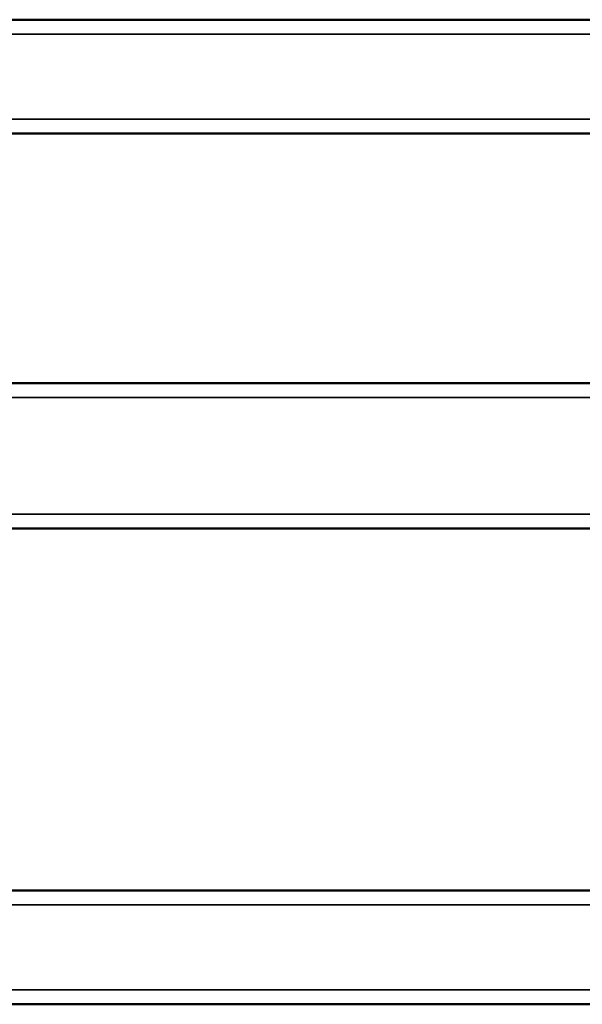
# Model space of a CAD drawing. Extents: x -5009 to 1221, y -7167 to 386.
# Drawn here: x 49 to 245, y -1828 to -1487 of the extents above; entities that cross this region are included whole.
import ezdxf

# ---------------------------------------------------------------- set-up
doc = ezdxf.new("R2010")
doc.units = 0
doc.layers.get('0').update_dxf_attribs({"lineweight": 25})
doc.layers.add('Sichtbar (ISO)', color=7, linetype='Continuous', lineweight=50)
doc.layers.add('Sichtbar schmal (ISO)', color=3, linetype='Continuous', lineweight=35)

# ---------------------------------------------------------------- blocks, each defined once
blk = doc.blocks.new('KA-K_Tube1039   (T)')
at = {"layer": 'Sichtbar (ISO)'}
for p, q in [((0, 19.75), (-1039, 19.75)), ((0, -19.75), (-1039, -19.75))]:
    blk.add_line(p, q, dxfattribs=at)
at = {"layer": 'Sichtbar schmal (ISO)'}
for p, q in [((0, 14.75), (-1039, 14.75)), ((-346.27, -14.75), (-1039, -14.75))]:
    blk.add_line(p, q, dxfattribs=at)
blk = doc.blocks.new('KAx4-1300-K_r   (T)')
blk.add_blockref('KA-K_Tube1039   (T)', (0, 0))
blk = doc.blocks.new('KA-K_Tube1039   (R)')
at = {"layer": 'Sichtbar (ISO)'}
for p, q in [((0, 25.25), (-1039, 25.25)), ((0, -25.25), (-1039, -25.25))]:
    blk.add_line(p, q, dxfattribs=at)
at = {"layer": 'Sichtbar schmal (ISO)'}
for p, q in [((0, 20.25), (-1039, 20.25)), ((0, -20.25), (-1039, -20.25))]:
    blk.add_line(p, q, dxfattribs=at)
blk = doc.blocks.new('KAx4-1300-K_r   (R)')
blk.add_blockref('KA-K_Tube1039   (R)', (0, 0))
blk = doc.blocks.new('KAx4-1300-K_r   (B)')
at = {"layer": 'Sichtbar (ISO)'}
for p, q in [((0, 19.75), (-1039, 19.75)), ((0, -19.75), (-1039, -19.75))]:
    blk.add_line(p, q, dxfattribs=at)
at = {"layer": 'Sichtbar schmal (ISO)'}
for p, q in [((0, 14.75), (-1039, 14.75)), ((0, -14.75), (-1039, -14.75))]:
    blk.add_line(p, q, dxfattribs=at)

msp = doc.modelspace()

# ---------------------------------------------------------------- block references
for name, p in [('KAx4-1300-K_r   (T)', (710.584, -1506.483)), ('KAx4-1300-K_r   (R)', (710.584, -1638.114)), ('KAx4-1300-K_r   (B)', (710.584, -1808.737))]:
    msp.add_blockref(name, p)

doc.saveas('drawing.dxf')
